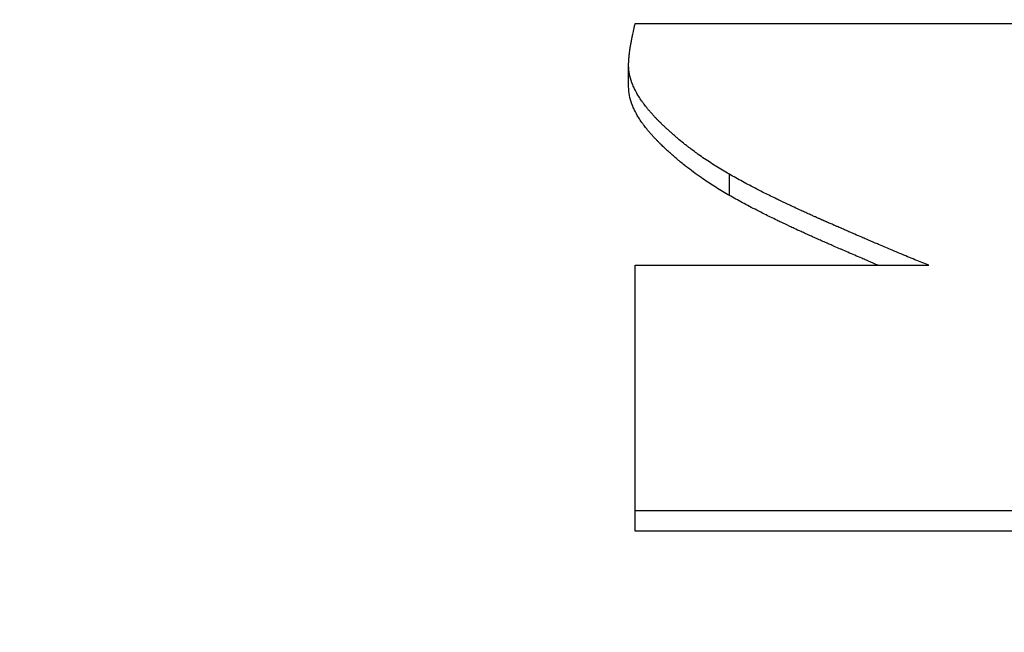
# Model space of a CAD drawing. Units: inches. Extents: x 23 to 250, y 12 to 170.
# Drawn here: x 205 to 205, y 102 to 102 of the extents above; entities that cross this region are included whole.
import ezdxf

# ---------------------------------------------------------------- set-up
doc = ezdxf.new("R2010")
doc.units = ezdxf.units.IN
doc.header["$LTSCALE"] = 16
doc.header["$MEASUREMENT"] = 0
for name, color, linetype, lineweight in [('Dimensions(ANSI)', 7, 'Continuous', 18), ('Visible Edges(ANSI)', 7, 'Continuous', 25), ('Visible Tangent Edges(ANSI)', 7, 'Continuous', 25)]:
    doc.layers.add(name, color=color, linetype=linetype, lineweight=lineweight)
doc.styles.add('MESTEK', font='arial.ttf')
doc.dimstyles.new('MESTEK FRACTIONS', dxfattribs={"dimscale": 16, "dimtxt": 0.08, "dimasz": 0.098425, "dimexe": 0.063, "dimexo": 0.0625, "dimgap": 0.031496, "dimtad": 0, "dimtih": 1, "dimtoh": 1, "dimdec": 5, "dimrnd": 1e-08, "dimzin": 1, "dimdsep": 46, "dimlunit": 5, "dimtxsty": 'MESTEK', "dimcen": 0.09, "dimdle": 0.393701, "dimclrd": 7, "dimclre": 7, "dimclrt": 7, "dimadec": 0, "dimazin": 0, "dimtfac": 1, "dimtofl": 0, "dimtmove": 0, "dimatfit": 3, "dimfxl": 0, "dimfrac": 2, "dimtolj": 1, "dimtzin": 0, "dimlwd": 15, "dimlwe": 15, "dimarcsym": 0})

# ---------------------------------------------------------------- blocks, each defined once
blk = doc.blocks.new('*D38')
at = {"layer": 'Defpoints', "color": 0, "linetype": 'Continuous'}
for p in [(217.352128, 112.130323), (201.3292, 108.74423), (217.352128, 96.96569)]:
    blk.add_point(p, dxfattribs=at)
at = {"layer": 'Dimensions(ANSI)', "color": 7, "linetype": 'Continuous', "lineweight": 15}
for p, q in [((201.3292, 109.74423), (201.3292, 113.138323)), ((217.352128, 97.96569), (217.352128, 113.138323)), ((202.904003, 112.130323), (204.97301, 112.130323)), ((215.777325, 112.130323), (213.458319, 112.130323))]:
    blk.add_line(p, q, dxfattribs=at)
at = {"layer": 'Dimensions(ANSI)', "color": 7, "linetype": 'Continuous'}
for points in [[(202.904003, 112.392791), (202.904003, 111.867856), (201.3292, 112.130323)], [(215.777325, 112.392791), (215.777325, 111.867856), (217.352128, 112.130323)]]:
    blk.add_solid(points, dxfattribs=at)
at = {"layer": 'Dimensions(ANSI)', "color": 7, "linetype": 'Continuous', "lineweight": 18, "insert": (209.215664, 112.130323), "char_height": 1.27999997, "attachment_point": 5, "style": 'MESTEK'}
blk.add_mtext('\\A1; 15 3/4\\P(400 mm)', dxfattribs=at)
blk = doc.blocks.new('*D39')
at = {"layer": 'Defpoints', "color": 0, "linetype": 'Continuous'}
for p in [(208.395946, 90.223222), (213.565901, 83.163897)]:
    blk.add_point(p, dxfattribs=at)
at = {"layer": 'Dimensions(ANSI)', "color": 7, "linetype": 'Continuous', "lineweight": 15}
for p, q in [((196.208052, 104.217099), (198.147413, 104.217099)), ((198.147413, 104.217099), (207.46547, 91.493741)), ((210.980923, 85.25356), (210.980923, 88.13356)), ((209.540923, 86.69356), (212.420923, 86.69356))]:
    blk.add_line(p, q, dxfattribs=at)
at = {"layer": 'Dimensions(ANSI)', "color": 7, "linetype": 'Continuous'}
blk.add_solid([(207.677223, 91.648821), (207.253717, 91.338662), (208.395946, 90.223222)], dxfattribs=at)
at = {"layer": 'Dimensions(ANSI)', "color": 7, "linetype": 'Continuous', "lineweight": 18, "insert": (189.392737, 104.217099), "char_height": 1.27999997, "attachment_point": 5, "style": 'MESTEK'}
blk.add_mtext('\\A1; 4"\\PASME FLANGE', dxfattribs=at)

msp = doc.modelspace()

# ---------------------------------------------------------------- linework, layer by layer
at = {"layer": 'Visible Edges(ANSI)', "color": 7}
for p, q in [((204.9145538, 102.2533952), (204.9145538, 102.2543459)), ((204.9148455, 102.2336456), (204.9148455, 102.2345568)), ((205.0053804, 102.2336456), (204.9148455, 102.2336456))]:
    msp.add_line(p, q, dxfattribs=at)
for points, knots in [([(204.9145538, 102.2543459), (204.9145538, 102.2543929), (204.9145547, 102.2544408), (204.9145565, 102.2544896), (204.9145583, 102.2545384), (204.914561, 102.2545882), (204.9145646, 102.2546388), (204.9145664, 102.2546641), (204.9145684, 102.2546896), (204.9145707, 102.2547154), (204.914574, 102.254754), (204.9145779, 102.2547932), (204.9145823, 102.2548328), (204.9145838, 102.254846), (204.9145853, 102.2548593), (204.9145869, 102.2548726), (204.91459, 102.2548992), (204.9145934, 102.2549261), (204.914597, 102.2549532), (204.9145988, 102.2549667), (204.9146007, 102.2549803), (204.9146026, 102.254994), (204.9146054, 102.2550145), (204.9146084, 102.2550351), (204.9146116, 102.2550558), (204.9146126, 102.2550627), (204.9146136, 102.2550696), (204.9146147, 102.2550766), (204.9146169, 102.2550904), (204.9146191, 102.2551044), (204.9146213, 102.2551183), (204.9146224, 102.2551253), (204.9146236, 102.2551323), (204.9146247, 102.2551393), (204.914627, 102.2551534), (204.9146294, 102.2551675), (204.9146318, 102.2551816), (204.914633, 102.2551887), (204.9146342, 102.2551958), (204.9146355, 102.2552029), (204.9146373, 102.2552135), (204.9146392, 102.2552242), (204.9146412, 102.2552349), (204.9146418, 102.2552385), (204.9146424, 102.255242), (204.9146431, 102.2552456), (204.9146441, 102.255251), (204.914645, 102.2552563), (204.914646, 102.2552617), (204.914647, 102.2552671), (204.914648, 102.2552725), (204.914649, 102.2552779), (204.9146493, 102.2552797), (204.9146497, 102.2552815), (204.91465, 102.2552833), (204.9146507, 102.2552869), (204.9146514, 102.2552905), (204.914652, 102.2552941), (204.9146524, 102.2552959), (204.9146527, 102.2552977), (204.914653, 102.2552995), (204.9146537, 102.2553031), (204.9146544, 102.2553067), (204.9146551, 102.2553103), (204.9146554, 102.255312), (204.9146557, 102.2553138), (204.9146561, 102.2553156), (204.9146571, 102.255321), (204.9146581, 102.2553264), (204.9146591, 102.2553317), (204.9146598, 102.2553353), (204.9146605, 102.2553389), (204.9146611, 102.2553424), (204.9146632, 102.2553531), (204.9146652, 102.2553637), (204.9146672, 102.2553744), (204.9146686, 102.2553814), (204.9146699, 102.2553885), (204.9146713, 102.2553955), (204.914674, 102.2554096), (204.9146767, 102.2554236), (204.9146794, 102.2554376), (204.9146807, 102.2554445), (204.9146821, 102.2554515), (204.9146834, 102.2554584), (204.9146861, 102.2554723), (204.9146888, 102.2554861), (204.9146915, 102.2554999), (204.9146929, 102.2555068), (204.9146942, 102.2555136), (204.9146956, 102.2555205), (204.9146996, 102.255541), (204.9147037, 102.2555614), (204.9147077, 102.2555816), (204.9147104, 102.2555951), (204.9147131, 102.2556085), (204.9147158, 102.2556219), (204.9147212, 102.2556486), (204.9147267, 102.2556751), (204.9147321, 102.2557012), (204.9147348, 102.2557143), (204.9147375, 102.2557274), (204.9147402, 102.2557403), (204.9147483, 102.2557793), (204.9147564, 102.2558176), (204.9147645, 102.2558553), (204.9147699, 102.2558805), (204.9147753, 102.2559054), (204.9147807, 102.25593), (204.9147915, 102.2559793), (204.9148023, 102.2560276), (204.9148131, 102.2560749), (204.9148239, 102.2561221), (204.9148347, 102.2561683), (204.9148455, 102.2562136)], [0, 0, 0, 0, 0.1666667, 0.1666667, 0.1666667, 0.3333333, 0.3333333, 0.3333333, 0.4166667, 0.4166667, 0.4166667, 0.5416667, 0.5416667, 0.5416667, 0.5833333, 0.5833333, 0.5833333, 0.6666667, 0.6666667, 0.6666667, 0.7083333, 0.7083333, 0.7083333, 0.7708333, 0.7708333, 0.7708333, 0.7916667, 0.7916667, 0.7916667, 0.8333333, 0.8333333, 0.8333333, 0.8541667, 0.8541667, 0.8541667, 0.8958333, 0.8958333, 0.8958333, 0.9166667, 0.9166667, 0.9166667, 0.9479167, 0.9479167, 0.9479167, 0.9583333, 0.9583333, 0.9583333, 0.9739583, 0.9739583, 0.9739583, 0.9895833, 0.9895833, 0.9895833, 0.9947917, 0.9947917, 0.9947917, 1.0052083, 1.0052083, 1.0052083, 1.0104167, 1.0104167, 1.0104167, 1.0208333, 1.0208333, 1.0208333, 1.0260417, 1.0260417, 1.0260417, 1.0416667, 1.0416667, 1.0416667, 1.0520833, 1.0520833, 1.0520833, 1.0833333, 1.0833333, 1.0833333, 1.1041667, 1.1041667, 1.1041667, 1.1458333, 1.1458333, 1.1458333, 1.1666667, 1.1666667, 1.1666667, 1.2083333, 1.2083333, 1.2083333, 1.2291667, 1.2291667, 1.2291667, 1.2916667, 1.2916667, 1.2916667, 1.3333333, 1.3333333, 1.3333333, 1.4166667, 1.4166667, 1.4166667, 1.4583333, 1.4583333, 1.4583333, 1.5833333, 1.5833333, 1.5833333, 1.6666667, 1.6666667, 1.6666667, 1.8333333, 1.8333333, 1.8333333, 2, 2, 2, 2]), ([(204.9148455, 102.2562136), (204.9163312, 102.2562136), (204.9178169, 102.2562136), (204.9193026, 102.2562136), (204.919674, 102.2562136), (204.9200454, 102.2562136), (204.9204168, 102.2562136), (204.9211597, 102.2562136), (204.9219025, 102.2562136), (204.9226453, 102.2562136), (204.9230168, 102.2562136), (204.9233882, 102.2562136), (204.9237596, 102.2562136), (204.9245024, 102.2562136), (204.9252453, 102.2562136), (204.9259881, 102.2562136), (204.9274738, 102.2562136), (204.9289595, 102.2562136), (204.9304452, 102.2562136), (204.9341594, 102.2562136), (204.9378736, 102.2562136), (204.9415878, 102.2562136)], [0, 0, 0, 0, 0.011320908, 0.011320908, 0.011320908, 0.014151135, 0.014151135, 0.014151135, 0.019811589, 0.019811589, 0.019811589, 0.022641816, 0.022641816, 0.022641816, 0.028302269, 0.028302269, 0.028302269, 0.039623177, 0.039623177, 0.039623177, 0.067925447, 0.067925447, 0.067925447, 0.067925447]), ([(204.919027, 102.2495129), (204.9188217, 102.2496301), (204.9186214, 102.24975), (204.918426, 102.2498725), (204.9182306, 102.2499951), (204.9180402, 102.2501203), (204.9178547, 102.2502481), (204.9177619, 102.250312), (204.9176704, 102.2503766), (204.9175802, 102.2504418), (204.9174448, 102.2505396), (204.9173122, 102.2506388), (204.9171823, 102.2507395), (204.9171391, 102.2507731), (204.9170961, 102.2508068), (204.9170534, 102.2508406), (204.9169681, 102.2509084), (204.916884, 102.2509768), (204.9168012, 102.2510457), (204.9167598, 102.2510802), (204.9167187, 102.2511149), (204.9166779, 102.2511497), (204.9166167, 102.2512019), (204.9165562, 102.2512544), (204.9164964, 102.2513073), (204.9164764, 102.251325), (204.9164566, 102.2513426), (204.9164368, 102.2513603), (204.9163972, 102.2513958), (204.916358, 102.2514313), (204.916319, 102.251467), (204.9162996, 102.2514849), (204.9162802, 102.2515028), (204.9162609, 102.2515207), (204.9162319, 102.2515476), (204.9162031, 102.2515746), (204.9161744, 102.2516017), (204.9161649, 102.2516107), (204.9161554, 102.2516197), (204.9161459, 102.2516288), (204.9161269, 102.2516469), (204.9161079, 102.251665), (204.9160891, 102.2516831), (204.9160797, 102.2516922), (204.9160703, 102.2517013), (204.9160609, 102.2517104), (204.9160421, 102.2517286), (204.9160234, 102.2517468), (204.9160048, 102.2517651), (204.9159955, 102.2517742), (204.9159862, 102.2517834), (204.9159769, 102.2517925), (204.915963, 102.2518063), (204.9159491, 102.25182), (204.9159353, 102.2518338), (204.9159215, 102.2518476), (204.9159077, 102.2518614), (204.915894, 102.2518752), (204.9158894, 102.2518798), (204.9158848, 102.2518844), (204.9158803, 102.251889), (204.9158711, 102.2518982), (204.915862, 102.2519074), (204.9158529, 102.2519167), (204.9158484, 102.2519213), (204.9158439, 102.2519259), (204.9158394, 102.2519305), (204.9158303, 102.2519397), (204.9158214, 102.2519489), (204.9158124, 102.2519581), (204.915808, 102.2519627), (204.9158035, 102.2519673), (204.9157991, 102.2519719), (204.9157858, 102.2519856), (204.9157726, 102.2519994), (204.9157595, 102.2520132), (204.9157507, 102.2520223), (204.915742, 102.2520315), (204.9157334, 102.2520406), (204.9157161, 102.2520589), (204.915699, 102.2520772), (204.9156821, 102.2520954), (204.9156737, 102.2521045), (204.9156652, 102.2521136), (204.9156569, 102.2521227), (204.9156402, 102.2521409), (204.9156237, 102.2521591), (204.9156073, 102.2521772), (204.9155992, 102.2521863), (204.915591, 102.2521954), (204.915583, 102.2522044), (204.9155587, 102.2522316), (204.915535, 102.2522586), (204.9155116, 102.2522857), (204.915496, 102.2523037), (204.9154806, 102.2523216), (204.9154654, 102.2523396), (204.9154351, 102.2523755), (204.9154054, 102.2524112), (204.9153766, 102.2524469), (204.9153621, 102.2524647), (204.9153479, 102.2524825), (204.9153338, 102.2525002), (204.9152917, 102.2525535), (204.9152512, 102.2526065), (204.9152125, 102.2526592), (204.9151866, 102.2526943), (204.9151616, 102.2527294), (204.9151372, 102.2527642), (204.9150886, 102.252834), (204.915043, 102.2529033), (204.9150005, 102.2529721), (204.9149792, 102.2530065), (204.9149587, 102.2530408), (204.914939, 102.2530749), (204.9148797, 102.2531774), (204.9148273, 102.2532787), (204.9147817, 102.253379), (204.9147513, 102.2534458), (204.914724, 102.2535122), (204.9146996, 102.2535781), (204.914651, 102.2537098), (204.9146146, 102.2538397), (204.9145902, 102.2539676), (204.9145659, 102.2540956), (204.9145538, 102.2542217), (204.9145538, 102.2543459)], [0, 0, 0, 0, 0.1666667, 0.1666667, 0.1666667, 0.3333333, 0.3333333, 0.3333333, 0.4166667, 0.4166667, 0.4166667, 0.5416667, 0.5416667, 0.5416667, 0.5833333, 0.5833333, 0.5833333, 0.6666667, 0.6666667, 0.6666667, 0.7083333, 0.7083333, 0.7083333, 0.7708333, 0.7708333, 0.7708333, 0.7916667, 0.7916667, 0.7916667, 0.8333333, 0.8333333, 0.8333333, 0.8541667, 0.8541667, 0.8541667, 0.8854167, 0.8854167, 0.8854167, 0.8958333, 0.8958333, 0.8958333, 0.9166667, 0.9166667, 0.9166667, 0.9270833, 0.9270833, 0.9270833, 0.9479167, 0.9479167, 0.9479167, 0.9583333, 0.9583333, 0.9583333, 0.9739583, 0.9739583, 0.9739583, 0.9895833, 0.9895833, 0.9895833, 0.9947917, 0.9947917, 0.9947917, 1.0052083, 1.0052083, 1.0052083, 1.0104167, 1.0104167, 1.0104167, 1.0208333, 1.0208333, 1.0208333, 1.0260417, 1.0260417, 1.0260417, 1.0416667, 1.0416667, 1.0416667, 1.0520833, 1.0520833, 1.0520833, 1.0729167, 1.0729167, 1.0729167, 1.0833333, 1.0833333, 1.0833333, 1.1041667, 1.1041667, 1.1041667, 1.1145833, 1.1145833, 1.1145833, 1.1458333, 1.1458333, 1.1458333, 1.1666667, 1.1666667, 1.1666667, 1.2083333, 1.2083333, 1.2083333, 1.2291667, 1.2291667, 1.2291667, 1.2916667, 1.2916667, 1.2916667, 1.3333333, 1.3333333, 1.3333333, 1.4166667, 1.4166667, 1.4166667, 1.4583333, 1.4583333, 1.4583333, 1.5833333, 1.5833333, 1.5833333, 1.6666667, 1.6666667, 1.6666667, 1.8333333, 1.8333333, 1.8333333, 2, 2, 2, 2]), ([(204.919027, 102.2485718), (204.9188217, 102.2486888), (204.9186214, 102.2488084), (204.918426, 102.2489308), (204.9182306, 102.2490531), (204.9180402, 102.249178), (204.9178547, 102.2493056), (204.9176228, 102.249465), (204.9173987, 102.2496285), (204.9171823, 102.249796), (204.9171391, 102.2498295), (204.9170961, 102.2498631), (204.9170534, 102.2498969), (204.9169681, 102.2499645), (204.916884, 102.2500328), (204.9168012, 102.2501016), (204.9167598, 102.250136), (204.9167187, 102.2501706), (204.9166779, 102.2502054), (204.9166167, 102.2502575), (204.9165562, 102.2503099), (204.9164964, 102.2503627), (204.9164366, 102.2504155), (204.9163774, 102.2504686), (204.916319, 102.2505221), (204.9162704, 102.2505666), (204.9162222, 102.2506114), (204.9161744, 102.2506565), (204.9161649, 102.2506655), (204.9161554, 102.2506745), (204.9161459, 102.2506835), (204.9160984, 102.2507286), (204.9160513, 102.250774), (204.9160048, 102.2508196), (204.9159955, 102.2508287), (204.9159862, 102.2508378), (204.9159769, 102.2508469), (204.9159491, 102.2508743), (204.9159214, 102.2509018), (204.915894, 102.2509294), (204.9158803, 102.2509432), (204.9158665, 102.250957), (204.9158529, 102.2509708), (204.9158393, 102.2509846), (204.9158258, 102.2509984), (204.9158124, 102.2510121), (204.9157946, 102.2510305), (204.9157769, 102.2510488), (204.9157595, 102.2510671), (204.9157507, 102.2510762), (204.915742, 102.2510854), (204.9157334, 102.2510945), (204.9157161, 102.2511128), (204.915699, 102.251131), (204.9156821, 102.2511492), (204.9156737, 102.2511583), (204.9156652, 102.2511674), (204.9156569, 102.2511765), (204.9156402, 102.2511946), (204.9156237, 102.2512127), (204.9156073, 102.2512308), (204.9155992, 102.2512399), (204.915591, 102.2512489), (204.915583, 102.251258), (204.9155587, 102.2512851), (204.915535, 102.2513121), (204.9155116, 102.2513391), (204.915496, 102.251357), (204.9154806, 102.251375), (204.9154654, 102.2513929), (204.9154351, 102.2514287), (204.9154054, 102.2514644), (204.9153766, 102.2515), (204.9153621, 102.2515177), (204.9153479, 102.2515355), (204.9153338, 102.2515532), (204.9152917, 102.2516064), (204.9152512, 102.2516593), (204.9152125, 102.2517119), (204.9151866, 102.2517469), (204.9151616, 102.2517819), (204.9151372, 102.2518167), (204.9150886, 102.2518863), (204.915043, 102.2519555), (204.9150005, 102.2520241), (204.9149792, 102.2520585), (204.9149587, 102.2520927), (204.914939, 102.2521268), (204.9148797, 102.252229), (204.9148273, 102.2523302), (204.9147817, 102.2524302), (204.9147513, 102.2524969), (204.914724, 102.2525632), (204.9146996, 102.2526289), (204.914651, 102.2527604), (204.9146146, 102.25289), (204.9145902, 102.2530177), (204.9145659, 102.2531454), (204.9145538, 102.2532712), (204.9145538, 102.2533952)], [0, 0, 0, 0, 0.1666667, 0.1666667, 0.1666667, 0.3333333, 0.3333333, 0.3333333, 0.5416667, 0.5416667, 0.5416667, 0.5833333, 0.5833333, 0.5833333, 0.6666667, 0.6666667, 0.6666667, 0.7083333, 0.7083333, 0.7083333, 0.7708333, 0.7708333, 0.7708333, 0.8333333, 0.8333333, 0.8333333, 0.8854167, 0.8854167, 0.8854167, 0.8958333, 0.8958333, 0.8958333, 0.9479167, 0.9479167, 0.9479167, 0.9583333, 0.9583333, 0.9583333, 0.9895833, 0.9895833, 0.9895833, 1.0052083, 1.0052083, 1.0052083, 1.0208333, 1.0208333, 1.0208333, 1.0416667, 1.0416667, 1.0416667, 1.0520833, 1.0520833, 1.0520833, 1.0729167, 1.0729167, 1.0729167, 1.0833333, 1.0833333, 1.0833333, 1.1041667, 1.1041667, 1.1041667, 1.1145833, 1.1145833, 1.1145833, 1.1458333, 1.1458333, 1.1458333, 1.1666667, 1.1666667, 1.1666667, 1.2083333, 1.2083333, 1.2083333, 1.2291667, 1.2291667, 1.2291667, 1.2916667, 1.2916667, 1.2916667, 1.3333333, 1.3333333, 1.3333333, 1.4166667, 1.4166667, 1.4166667, 1.4583333, 1.4583333, 1.4583333, 1.5833333, 1.5833333, 1.5833333, 1.6666667, 1.6666667, 1.6666667, 1.8333333, 1.8333333, 1.8333333, 2, 2, 2, 2]), ([(204.9278763, 102.2454651), (204.9276818, 102.245543), (204.9274783, 102.2456257), (204.9272658, 102.2457131), (204.9270533, 102.2458004), (204.9268318, 102.2458925), (204.9266013, 102.2459892), (204.9264861, 102.2460375), (204.9263686, 102.246087), (204.9262488, 102.2461376), (204.9260692, 102.2462136), (204.9258845, 102.2462922), (204.9256947, 102.2463733), (204.9256315, 102.2464003), (204.9255676, 102.2464276), (204.9255033, 102.2464553), (204.9253745, 102.2465105), (204.9252435, 102.2465668), (204.9251102, 102.2466243), (204.9250436, 102.246653), (204.9249764, 102.246682), (204.9249086, 102.2467113), (204.924807, 102.2467553), (204.9247041, 102.2467998), (204.9245999, 102.246845), (204.9245652, 102.2468601), (204.9245304, 102.2468752), (204.9244954, 102.2468904), (204.9244254, 102.2469208), (204.9243548, 102.2469515), (204.9242836, 102.2469825), (204.9242481, 102.246998), (204.9242124, 102.2470135), (204.9241765, 102.2470291), (204.9241228, 102.2470526), (204.9240687, 102.2470761), (204.9240143, 102.2470999), (204.9239961, 102.2471078), (204.923978, 102.2471157), (204.9239598, 102.2471237), (204.9239233, 102.2471396), (204.9238868, 102.2471555), (204.9238501, 102.2471716), (204.9238318, 102.2471796), (204.9238134, 102.2471876), (204.923795, 102.2471956), (204.9237581, 102.2472117), (204.9237211, 102.2472279), (204.923684, 102.2472441), (204.9236655, 102.2472523), (204.9236469, 102.2472604), (204.9236283, 102.2472686), (204.9236003, 102.2472808), (204.9235723, 102.247293), (204.9235442, 102.2473053), (204.9235161, 102.2473177), (204.9234879, 102.24733), (204.9234597, 102.2473424), (204.9234503, 102.2473465), (204.9234408, 102.2473506), (204.9234314, 102.2473548), (204.9234125, 102.247363), (204.9233936, 102.2473713), (204.9233747, 102.2473796), (204.9233653, 102.2473838), (204.9233558, 102.2473879), (204.9233464, 102.247392), (204.9233276, 102.2474003), (204.9233088, 102.2474085), (204.9232901, 102.2474168), (204.9232807, 102.2474209), (204.9232713, 102.247425), (204.923262, 102.2474292), (204.9232339, 102.2474415), (204.9232059, 102.2474539), (204.923178, 102.2474662), (204.9231594, 102.2474744), (204.9231408, 102.2474826), (204.9231223, 102.2474908), (204.9230853, 102.2475072), (204.9230484, 102.2475236), (204.9230116, 102.2475399), (204.9229933, 102.2475481), (204.922975, 102.2475562), (204.9229567, 102.2475644), (204.9229201, 102.2475806), (204.9228837, 102.2475969), (204.9228474, 102.2476131), (204.9228293, 102.2476212), (204.9228112, 102.2476293), (204.9227931, 102.2476374), (204.9227389, 102.2476617), (204.9226851, 102.2476859), (204.9226316, 102.24771), (204.922596, 102.2477261), (204.9225605, 102.2477421), (204.9225251, 102.2477581), (204.9224545, 102.2477901), (204.9223844, 102.247822), (204.9223149, 102.2478537), (204.9222802, 102.2478696), (204.9222457, 102.2478854), (204.9222112, 102.2479012), (204.922108, 102.2479486), (204.9220062, 102.2479956), (204.9219057, 102.2480424), (204.9218387, 102.2480736), (204.9217724, 102.2481046), (204.9217067, 102.2481355), (204.9215752, 102.2481972), (204.9214462, 102.2482584), (204.9213197, 102.2483191), (204.9212565, 102.2483494), (204.9211938, 102.2483796), (204.9211318, 102.2484097), (204.9209458, 102.2484998), (204.9207653, 102.2485888), (204.9205904, 102.2486765), (204.9204738, 102.2487349), (204.9203596, 102.2487928), (204.920248, 102.2488502), (204.9200247, 102.2489649), (204.9198113, 102.2490775), (204.9196078, 102.249188), (204.9194043, 102.2492984), (204.9192107, 102.2494067), (204.919027, 102.2495129)], [0, 0, 0, 0, 0.1666667, 0.1666667, 0.1666667, 0.3333333, 0.3333333, 0.3333333, 0.4166667, 0.4166667, 0.4166667, 0.5416667, 0.5416667, 0.5416667, 0.5833333, 0.5833333, 0.5833333, 0.6666667, 0.6666667, 0.6666667, 0.7083333, 0.7083333, 0.7083333, 0.7708333, 0.7708333, 0.7708333, 0.7916667, 0.7916667, 0.7916667, 0.8333333, 0.8333333, 0.8333333, 0.8541667, 0.8541667, 0.8541667, 0.8854167, 0.8854167, 0.8854167, 0.8958333, 0.8958333, 0.8958333, 0.9166667, 0.9166667, 0.9166667, 0.9270833, 0.9270833, 0.9270833, 0.9479167, 0.9479167, 0.9479167, 0.9583333, 0.9583333, 0.9583333, 0.9739583, 0.9739583, 0.9739583, 0.9895833, 0.9895833, 0.9895833, 0.9947917, 0.9947917, 0.9947917, 1.0052083, 1.0052083, 1.0052083, 1.0104167, 1.0104167, 1.0104167, 1.0208333, 1.0208333, 1.0208333, 1.0260417, 1.0260417, 1.0260417, 1.0416667, 1.0416667, 1.0416667, 1.0520833, 1.0520833, 1.0520833, 1.0729167, 1.0729167, 1.0729167, 1.0833333, 1.0833333, 1.0833333, 1.1041667, 1.1041667, 1.1041667, 1.1145833, 1.1145833, 1.1145833, 1.1458333, 1.1458333, 1.1458333, 1.1666667, 1.1666667, 1.1666667, 1.2083333, 1.2083333, 1.2083333, 1.2291667, 1.2291667, 1.2291667, 1.2916667, 1.2916667, 1.2916667, 1.3333333, 1.3333333, 1.3333333, 1.4166667, 1.4166667, 1.4166667, 1.4583333, 1.4583333, 1.4583333, 1.5833333, 1.5833333, 1.5833333, 1.6666667, 1.6666667, 1.6666667, 1.8333333, 1.8333333, 1.8333333, 2, 2, 2, 2]), ([(204.9256324, 102.2454651), (204.9255896, 102.2454834), (204.9255466, 102.2455018), (204.9255033, 102.2455203), (204.9253745, 102.2455754), (204.9252435, 102.2456316), (204.9251102, 102.245689), (204.9250436, 102.2457177), (204.9249764, 102.2457466), (204.9249086, 102.2457758), (204.924807, 102.2458197), (204.9247041, 102.2458642), (204.9245999, 102.2459093), (204.9244958, 102.2459544), (204.9243903, 102.2460001), (204.9242836, 102.2460465), (204.9241947, 102.2460851), (204.9241049, 102.2461241), (204.9240143, 102.2461636), (204.9239961, 102.2461715), (204.923978, 102.2461794), (204.9239598, 102.2461874), (204.9238687, 102.246227), (204.9237768, 102.2462671), (204.923684, 102.2463076), (204.9236655, 102.2463157), (204.9236469, 102.2463238), (204.9236283, 102.246332), (204.9235724, 102.2463564), (204.9235162, 102.2463809), (204.9234597, 102.2464056), (204.9234314, 102.246418), (204.923403, 102.2464304), (204.9233747, 102.2464428), (204.9233464, 102.2464552), (204.9233182, 102.2464676), (204.9232901, 102.2464799), (204.9232525, 102.2464964), (204.9232152, 102.2465128), (204.923178, 102.2465292), (204.9231594, 102.2465374), (204.9231408, 102.2465456), (204.9231223, 102.2465538), (204.9230853, 102.2465702), (204.9230484, 102.2465865), (204.9230116, 102.2466028), (204.9229933, 102.2466109), (204.922975, 102.2466191), (204.9229567, 102.2466272), (204.9229201, 102.2466434), (204.9228837, 102.2466597), (204.9228474, 102.2466758), (204.9228293, 102.2466839), (204.9228112, 102.246692), (204.9227931, 102.2467001), (204.9227389, 102.2467243), (204.9226851, 102.2467485), (204.9226316, 102.2467725), (204.922596, 102.2467886), (204.9225605, 102.2468046), (204.9225251, 102.2468206), (204.9224545, 102.2468525), (204.9223844, 102.2468843), (204.9223149, 102.246916), (204.9222802, 102.2469318), (204.9222457, 102.2469476), (204.9222112, 102.2469634), (204.922108, 102.2470106), (204.9220062, 102.2470576), (204.9219057, 102.2471043), (204.9218387, 102.2471354), (204.9217724, 102.2471663), (204.9217067, 102.2471971), (204.9215752, 102.2472588), (204.9214462, 102.2473199), (204.9213197, 102.2473804), (204.9212565, 102.2474107), (204.9211938, 102.2474408), (204.9211318, 102.2474708), (204.9209458, 102.2475608), (204.9207653, 102.2476495), (204.9205904, 102.2477371), (204.9204738, 102.2477954), (204.9203596, 102.2478532), (204.920248, 102.2479105), (204.9200247, 102.248025), (204.9198113, 102.2481373), (204.9196078, 102.2482476), (204.9194043, 102.2483578), (204.9192107, 102.2484659), (204.919027, 102.2485718)], [0.5553128, 0.5553128, 0.5553128, 0.5553128, 0.5833333, 0.5833333, 0.5833333, 0.6666667, 0.6666667, 0.6666667, 0.7083333, 0.7083333, 0.7083333, 0.7708333, 0.7708333, 0.7708333, 0.8333333, 0.8333333, 0.8333333, 0.8854167, 0.8854167, 0.8854167, 0.8958333, 0.8958333, 0.8958333, 0.9479167, 0.9479167, 0.9479167, 0.9583333, 0.9583333, 0.9583333, 0.9895833, 0.9895833, 0.9895833, 1.0052083, 1.0052083, 1.0052083, 1.0208333, 1.0208333, 1.0208333, 1.0416667, 1.0416667, 1.0416667, 1.0520833, 1.0520833, 1.0520833, 1.0729167, 1.0729167, 1.0729167, 1.0833333, 1.0833333, 1.0833333, 1.1041667, 1.1041667, 1.1041667, 1.1145833, 1.1145833, 1.1145833, 1.1458333, 1.1458333, 1.1458333, 1.1666667, 1.1666667, 1.1666667, 1.2083333, 1.2083333, 1.2083333, 1.2291667, 1.2291667, 1.2291667, 1.2916667, 1.2916667, 1.2916667, 1.3333333, 1.3333333, 1.3333333, 1.4166667, 1.4166667, 1.4166667, 1.4583333, 1.4583333, 1.4583333, 1.5833333, 1.5833333, 1.5833333, 1.6666667, 1.6666667, 1.6666667, 1.8333333, 1.8333333, 1.8333333, 2, 2, 2, 2]), ([(204.9148455, 102.2454651), (204.9152075, 102.2454651), (204.9155694, 102.2454651), (204.9159314, 102.2454651), (204.9162934, 102.2454651), (204.9166553, 102.2454651), (204.9170173, 102.2454651), (204.9171983, 102.2454651), (204.9173793, 102.2454651), (204.9175603, 102.2454651), (204.9179222, 102.2454651), (204.9182842, 102.2454651), (204.9186462, 102.2454651), (204.9188271, 102.2454651), (204.9190081, 102.2454651), (204.9191891, 102.2454651), (204.9195511, 102.2454651), (204.919913, 102.2454651), (204.920275, 102.2454651), (204.920456, 102.2454651), (204.920637, 102.2454651), (204.920818, 102.2454651), (204.9211799, 102.2454651), (204.9215419, 102.2454651), (204.9219039, 102.2454651), (204.9220848, 102.2454651), (204.9222658, 102.2454651), (204.9224468, 102.2454651), (204.9228088, 102.2454651), (204.9231707, 102.2454651), (204.9235327, 102.2454651), (204.9237137, 102.2454651), (204.9238947, 102.2454651), (204.9240757, 102.2454651), (204.9246186, 102.2454651), (204.9251616, 102.2454651), (204.9257045, 102.2454651), (204.9264284, 102.2454651), (204.9271524, 102.2454651), (204.9278763, 102.2454651)], [0, 0, 0, 0, 0.002758185, 0.002758185, 0.002758185, 0.00551637, 0.00551637, 0.00551637, 0.006895462, 0.006895462, 0.006895462, 0.009653647, 0.009653647, 0.009653647, 0.011032739, 0.011032739, 0.011032739, 0.013790924, 0.013790924, 0.013790924, 0.015170016, 0.015170016, 0.015170016, 0.017928201, 0.017928201, 0.017928201, 0.019307294, 0.019307294, 0.019307294, 0.022065478, 0.022065478, 0.022065478, 0.023444571, 0.023444571, 0.023444571, 0.027581848, 0.027581848, 0.027581848, 0.033098218, 0.033098218, 0.033098218, 0.033098218]), ([(204.9148455, 102.2345568), (204.9148455, 102.2348801), (204.9148455, 102.2352018), (204.9148455, 102.2355218), (204.9148455, 102.2358418), (204.9148455, 102.2361601), (204.9148455, 102.2364767), (204.9148455, 102.236635), (204.9148455, 102.2367929), (204.9148455, 102.2369503), (204.9148455, 102.2372652), (204.9148455, 102.2375785), (204.9148455, 102.23789), (204.9148455, 102.2389804), (204.9148455, 102.24005), (204.9148455, 102.2410987), (204.9148455, 102.2415482), (204.9148455, 102.2419938), (204.9148455, 102.2424356), (204.9148455, 102.2434664), (204.9148455, 102.2444763), (204.9148455, 102.2454651)], [0, 0, 0, 0, 0.005969206, 0.005969206, 0.005969206, 0.011938412, 0.011938412, 0.011938412, 0.014923015, 0.014923015, 0.014923015, 0.020892221, 0.020892221, 0.020892221, 0.041784441, 0.041784441, 0.041784441, 0.05073825, 0.05073825, 0.05073825, 0.071630471, 0.071630471, 0.071630471, 0.071630471])]:
    msp.add_open_spline(points, degree=3, knots=knots, dxfattribs=at)
msp.add_open_spline([(205.0053804, 102.2345568), (204.9752021, 102.2345568), (204.9450238, 102.2345568), (204.9148455, 102.2345568)], degree=3, dxfattribs=at)
at = {"layer": 'Visible Tangent Edges(ANSI)', "color": 7}
msp.add_line((204.919027, 102.2485718), (204.919027, 102.2495129), dxfattribs=at)

# ---------------------------------------------------------------- dimensions: what is measured, and where the dimension line sits
at = {"layer": 'Dimensions(ANSI)', "color": 7, "linetype": 'Continuous', "lineweight": 18}
dim = msp.add_linear_dim(base=(217.3521284, 112.1303234), p1=(201.3291998, 108.7442302), p2=(217.3521284, 96.9656902), angle=180, text=' 15 3/4\\P(400 mm)', dimstyle='MESTEK FRACTIONS', override={"dimtih": 0, "dimtoh": 0, "dimdec": 5, "dimtp": 0, "dimtm": 0, "dimtdec": 2, "dimatfit": 1}, dxfattribs=at)
dim.commit()
dim.dimension.update_dxf_attribs({"geometry": '*D38', "text_midpoint": (209.2156641, 112.1303234), "dimtype": 160})
dim = msp.add_diameter_dim_2p(p1=(213.565901, 83.1638973), p2=(208.3959458, 90.2232219), text=' 4"\\PASME FLANGE', dimstyle='MESTEK FRACTIONS', override={"dimdec": 5, "dimlfac": 1, "dimtp": 0, "dimtm": 0, "dimtdec": 2}, dxfattribs=at)
dim.commit()
dim.dimension.update_dxf_attribs({"geometry": '*D39', "text_midpoint": (189.3927368, 104.2170994), "dimtype": 163})

doc.saveas('drawing.dxf')
